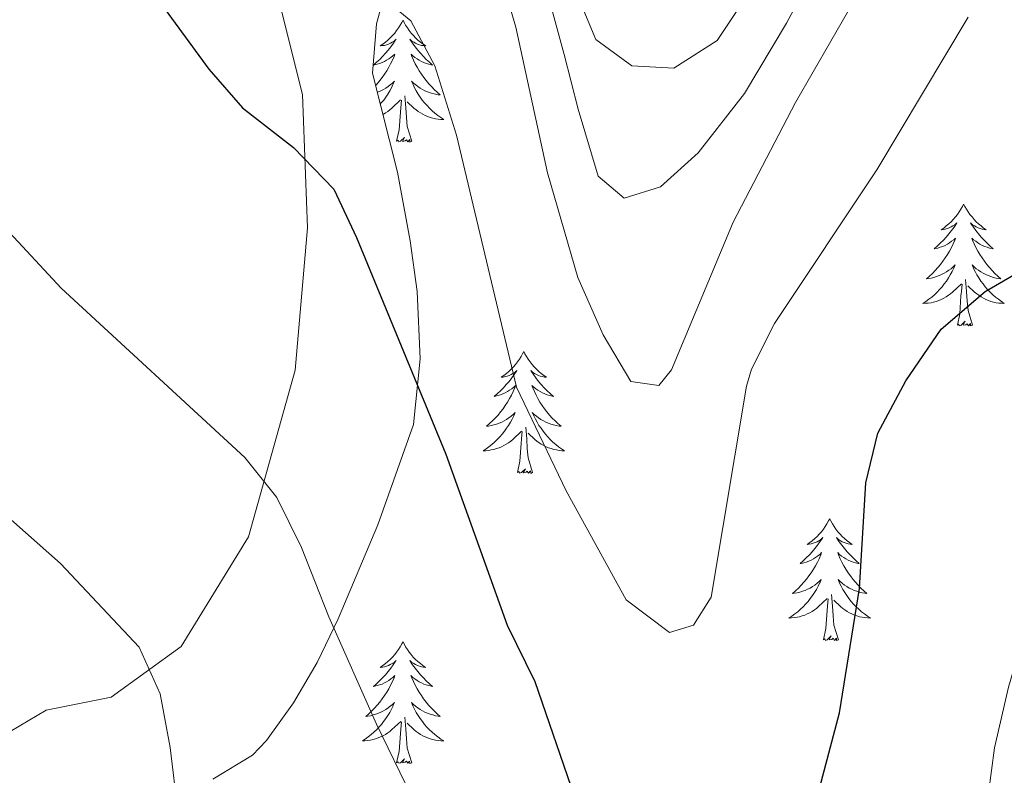
# Model space of a CAD drawing. Units: metres. Extents: x 559028 to 563509, y 4702844 to 4705853.
# Drawn here: x 561555 to 561651, y 4704534 to 4704608 of the extents above; entities that cross this region are included whole.
import ezdxf

# ---------------------------------------------------------------- set-up
doc = ezdxf.new("R2010")
doc.units = ezdxf.units.M
doc.header["$MEASUREMENT"] = 0
for name, color, linetype, lineweight in [('Level 35', 92, 'Continuous', 0), ('Level 36', 19, 'Continuous', 40), ('Level 4', 36, 'Continuous', 30), ('Level 5', 36, 'Continuous', 0)]:
    doc.layers.add(name, color=color, linetype=linetype, lineweight=lineweight)

msp = doc.modelspace()

# ---------------------------------------------------------------- linework, layer by layer
at = {"layer": 'Level 35', "color": 92, "linetype": 'Continuous', "lineweight": 0, "ltscale": 0.5}
for points in [[(561573.98, 4704533.48, 435.8), (561577.86, 4704535.83, 434.43), (561579.25, 4704537.27, 433.78), (561581.87, 4704540.96, 431.89), (561584.19, 4704544.91, 429.69), (561586.26, 4704549.18, 427.94), (561590.14, 4704558.36, 425.91), (561593.61, 4704568.17, 424.63), (561594.28, 4704574.59, 423.57), (561593.97, 4704581.19, 422.38), (561593.28, 4704586.13, 421.96), (561592.05, 4704592.87, 421.94), (561589.61, 4704602.55, 421.34), (561589.99, 4704607.37, 420.28), (561590.69, 4704609.91, 419.58), (561593.29, 4704615.99, 417.58), (561593.68, 4704620.88, 416.53), (561593.65, 4704623.75, 416.42), (561590.82, 4704637.21, 416), (561589.81, 4704644.23, 415.66), (561589.81, 4704651.35, 415.34), (561590.41, 4704657.67, 414.62)], [(561603.77, 4704621.27, 410.9), (561608.37, 4704604.39, 412.02), (561609.73, 4704599.03, 412.1), (561611.69, 4704592.47, 412.06), (561614.21, 4704590.31, 412.26), (561617.77, 4704591.43, 412.42), (561621.47, 4704594.77, 412.04), (561626.01, 4704600.55, 411.74), (561630.09, 4704607.43, 411.74), (561635.85, 4704618.15, 411.46)]]:
    msp.add_polyline3d(points, dxfattribs=at)
at = {"layer": 'Level 36', "color": 92, "linetype": 'Continuous', "lineweight": 0}
for points in [[(561609.37, 4704610.87, 411.07), (561611.45, 4704605.83, 411.07), (561614.97, 4704603.27, 410.99), (561619.09, 4704603.03, 410.91), (561623.33, 4704605.75, 410.59), (561626.77, 4704610.95, 410.27)], [(561580.373, 4704609.995, 423.46), (561582.77, 4704600.465, 424.38), (561583.247, 4704587.426, 426.42), (561582.052, 4704573.507, 428.86), (561577.487, 4704557.189, 431.5), (561570.894, 4704546.471, 434.26), (561564.052, 4704541.513, 435.74), (561557.692, 4704540.234, 437.58), (561554.171, 4704538.154, 439.14)], [(561592.59, 4704607.73, 0.01), (561592.48, 4704607.51, 0.01), (561592.32, 4704607.24, 0.01), (561592.15, 4704606.97, 0.01), (561591.97, 4704606.71, 0.01), (561591.78, 4704606.46, 0.01), (561591.57, 4704606.23, 0.01), (561591.35, 4704606, 0.01), (561591.12, 4704605.78, 0.01), (561590.88, 4704605.58, 0.01), (561590.63, 4704605.39, 0.01), (561590.37, 4704605.21, 0.01), (561590.57, 4704605.24, 0.01), (561590.77, 4704605.27, 0.01), (561590.97, 4704605.33, 0.01), (561591.17, 4704605.4, 0.01), (561591.36, 4704605.48, 0.01), (561591.54, 4704605.58, 0.01), (561591.71, 4704605.69, 0.01), (561591.92, 4704605.88, 0.01), (561591.87, 4704605.82, 0.01), (561591.65, 4704605.48, 0.01), (561591.4, 4704605.14, 0.01), (561591.15, 4704604.81, 0.01), (561590.88, 4704604.5, 0.01), (561590.6, 4704604.19, 0.01), (561590.31, 4704603.9, 0.01), (561590, 4704603.62, 0.01), (561589.69, 4704603.34, 0.01), (561589.81, 4704603.37, 0.01), (561590.06, 4704603.42, 0.01), (561590.3, 4704603.5, 0.01), (561590.54, 4704603.59, 0.01), (561590.77, 4704603.69, 0.01), (561590.99, 4704603.81, 0.01), (561591.21, 4704603.94, 0.01), (561591.41, 4704604.08, 0.01), (561591.61, 4704604.24, 0.01), (561591.8, 4704604.41, 0.01), (561591.71, 4704604.19, 0.01), (561591.55, 4704603.83, 0.01), (561591.38, 4704603.47, 0.01), (561591.2, 4704603.13, 0.01), (561591, 4704602.79, 0.01), (561590.79, 4704602.46, 0.01), (561590.56, 4704602.13, 0.01), (561590.32, 4704601.82, 0.01), (561590.07, 4704601.52, 0.01), (561589.91, 4704601.34, 0.01)], [(561592.59, 4704607.73, 0.01), (561592.7, 4704607.51, 0.01), (561592.85, 4704607.24, 0.01), (561593.02, 4704606.97, 0.01), (561593.2, 4704606.71, 0.01), (561593.4, 4704606.46, 0.01), (561593.61, 4704606.23, 0.01), (561593.82, 4704606, 0.01), (561594.05, 4704605.78, 0.01), (561594.29, 4704605.58, 0.01), (561594.55, 4704605.39, 0.01), (561594.81, 4704605.21, 0.01), (561594.61, 4704605.24, 0.01), (561594.4, 4704605.27, 0.01), (561594.2, 4704605.33, 0.01), (561594.01, 4704605.4, 0.01), (561593.82, 4704605.48, 0.01), (561593.64, 4704605.58, 0.01), (561593.47, 4704605.69, 0.01), (561593.26, 4704605.88, 0.01), (561593.3, 4704605.82, 0.01), (561593.53, 4704605.48, 0.01), (561593.77, 4704605.14, 0.01), (561594.03, 4704604.81, 0.01), (561594.3, 4704604.5, 0.01), (561594.58, 4704604.19, 0.01), (561594.87, 4704603.9, 0.01), (561595.17, 4704603.62, 0.01), (561595.49, 4704603.34, 0.01), (561595.36, 4704603.37, 0.01), (561595.12, 4704603.42, 0.01), (561594.87, 4704603.5, 0.01), (561594.64, 4704603.59, 0.01), (561594.41, 4704603.69, 0.01), (561594.18, 4704603.81, 0.01), (561593.97, 4704603.94, 0.01), (561593.76, 4704604.08, 0.01), (561593.56, 4704604.24, 0.01), (561593.38, 4704604.41, 0.01), (561593.47, 4704604.19, 0.01), (561593.62, 4704603.83, 0.01), (561593.79, 4704603.47, 0.01), (561593.98, 4704603.13, 0.01), (561594.18, 4704602.79, 0.01), (561594.39, 4704602.46, 0.01), (561594.62, 4704602.13, 0.01), (561594.85, 4704601.82, 0.01), (561595.11, 4704601.52, 0.01), (561595.37, 4704601.23, 0.01), (561595.65, 4704600.94, 0.01), (561595.93, 4704600.68, 0.01), (561596.23, 4704600.42, 0.01), (561596.03, 4704600.44, 0.01), (561595.77, 4704600.49, 0.01), (561595.5, 4704600.55, 0.01), (561595.24, 4704600.63, 0.01), (561594.99, 4704600.72, 0.01), (561594.74, 4704600.83, 0.01), (561594.5, 4704600.96, 0.01), (561594.27, 4704601.09, 0.01), (561594.04, 4704601.24, 0.01), (561593.83, 4704601.41, 0.01), (561593.62, 4704601.58, 0.01), (561593.42, 4704601.77, 0.01), (561593.57, 4704601.44, 0.01)], [(561590.08, 4704600.69, 0.01), (561590.19, 4704600.72, 0.01), (561590.43, 4704600.83, 0.01), (561590.68, 4704600.96, 0.01), (561590.91, 4704601.09, 0.01), (561591.13, 4704601.24, 0.01), (561591.35, 4704601.41, 0.01), (561591.56, 4704601.58, 0.01), (561591.75, 4704601.77, 0.01), (561591.61, 4704601.44, 0.01), (561591.46, 4704601.12, 0.01), (561591.29, 4704600.81, 0.01), (561591.1, 4704600.5, 0.01), (561590.91, 4704600.21, 0.01), (561590.7, 4704599.92, 0.01), (561590.47, 4704599.64, 0.01), (561590.37, 4704599.53, 0.01)], [(561593.571, 4704601.443, 0.01), (561593.721, 4704601.123, 0.01), (561593.891, 4704600.813, 0.01), (561594.071, 4704600.503, 0.01), (561594.271, 4704600.213, 0.01), (561594.481, 4704599.923, 0.01), (561594.7, 4704599.643, 0.01), (561594.94, 4704599.373, 0.01), (561595.18, 4704599.123, 0.01), (561595.44, 4704598.873, 0.01), (561595.71, 4704598.643, 0.01), (561595.99, 4704598.423, 0.01), (561596.28, 4704598.213, 0.01), (561596.57, 4704598.023, 0.01), (561596.3, 4704598.023, 0.01), (561596.04, 4704598.053, 0.01), (561595.78, 4704598.093, 0.01), (561595.52, 4704598.153, 0.01), (561595.26, 4704598.223, 0.01), (561595.01, 4704598.313, 0.01), (561594.77, 4704598.413, 0.01), (561594.53, 4704598.523, 0.01), (561594.3, 4704598.663, 0.01), (561594.08, 4704598.803, 0.01), (561593.87, 4704598.963, 0.01), (561593.66, 4704599.133, 0.01), (561593.01, 4704599.754, 0.01)], [(561593.44, 4704595.88, 0.01), (561593.01, 4704597.32, 0.01), (561592.92, 4704598.22, 0.01), (561592.87, 4704599.17, 0.01), (561592.77, 4704600.34, 0.01)], [(561590.63, 4704598.52, 0.01), (561590.64, 4704598.52, 0.01), (561590.87, 4704598.66, 0.01), (561591.1, 4704598.8, 0.01), (561591.31, 4704598.96, 0.01), (561591.51, 4704599.13, 0.01), (561592.36, 4704599.93, 0.01)], [(561591.97, 4704595.88, 0.01), (561592.21, 4704597, 0.01), (561592.33, 4704598.74, 0.01), (561592.37, 4704599.17, 0.01), (561592.44, 4704599.9, 0.01)], [(561593.44, 4704595.88, 0.01), (561593.27, 4704595.81, 0.01), (561593.25, 4704596.05, 0.01), (561593.06, 4704595.83, 0.01), (561592.93, 4704596.03, 0.01), (561592.81, 4704595.92, 0.01), (561592.54, 4704595.87, 0.01), (561592.74, 4704596.26, 0.01), (561592.35, 4704595.88, 0.01), (561592.17, 4704595.83, 0.01), (561592.13, 4704595.99, 0.01), (561591.97, 4704595.88, 0.01)], [(561647.43, 4704589.74, 0.01), (561647.32, 4704589.52, 0.01), (561647.17, 4704589.25, 0.01), (561647, 4704588.98, 0.01), (561646.82, 4704588.73, 0.01), (561646.63, 4704588.48, 0.01), (561646.42, 4704588.24, 0.01), (561646.2, 4704588.02, 0.01), (561645.97, 4704587.8, 0.01), (561645.73, 4704587.6, 0.01), (561645.48, 4704587.4, 0.01), (561645.22, 4704587.23, 0.01), (561645.42, 4704587.25, 0.01), (561645.62, 4704587.29, 0.01), (561645.82, 4704587.34, 0.01), (561646.01, 4704587.41, 0.01), (561646.2, 4704587.5, 0.01), (561646.38, 4704587.6, 0.01), (561646.56, 4704587.71, 0.01), (561646.76, 4704587.9, 0.01), (561646.72, 4704587.83, 0.01), (561646.49, 4704587.49, 0.01), (561646.25, 4704587.15, 0.01), (561645.99, 4704586.83, 0.01), (561645.73, 4704586.51, 0.01), (561645.45, 4704586.21, 0.01), (561645.15, 4704585.91, 0.01), (561644.85, 4704585.63, 0.01), (561644.54, 4704585.36, 0.01), (561644.66, 4704585.38, 0.01), (561644.91, 4704585.44, 0.01), (561645.15, 4704585.51, 0.01), (561645.39, 4704585.6, 0.01), (561645.62, 4704585.7, 0.01), (561645.84, 4704585.82, 0.01), (561646.05, 4704585.95, 0.01), (561646.26, 4704586.1, 0.01), (561646.46, 4704586.25, 0.01), (561646.65, 4704586.42, 0.01), (561646.56, 4704586.2, 0.01), (561646.4, 4704585.84, 0.01), (561646.23, 4704585.49, 0.01), (561646.05, 4704585.14, 0.01), (561645.85, 4704584.8, 0.01), (561645.63, 4704584.47, 0.01), (561645.41, 4704584.15, 0.01), (561645.17, 4704583.84, 0.01), (561644.92, 4704583.53, 0.01), (561644.65, 4704583.24, 0.01), (561644.38, 4704582.96, 0.01), (561644.09, 4704582.69, 0.01), (561643.79, 4704582.43, 0.01), (561643.99, 4704582.46, 0.01), (561644.26, 4704582.5, 0.01), (561644.52, 4704582.57, 0.01), (561644.78, 4704582.64, 0.01), (561645.03, 4704582.74, 0.01), (561645.28, 4704582.85, 0.01), (561645.52, 4704582.97, 0.01), (561645.76, 4704583.11, 0.01), (561645.98, 4704583.26, 0.01), (561646.2, 4704583.42, 0.01), (561646.4, 4704583.6, 0.01), (561646.6, 4704583.79, 0.01), (561646.46, 4704583.46, 0.01)], [(561647.43, 4704589.74, 0.01), (561647.55, 4704589.52, 0.01), (561647.7, 4704589.25, 0.01), (561647.87, 4704588.98, 0.01), (561648.05, 4704588.73, 0.01), (561648.25, 4704588.48, 0.01), (561648.45, 4704588.24, 0.01), (561648.67, 4704588.02, 0.01), (561648.9, 4704587.8, 0.01), (561649.14, 4704587.6, 0.01), (561649.39, 4704587.4, 0.01), (561649.65, 4704587.23, 0.01), (561649.45, 4704587.25, 0.01), (561649.25, 4704587.29, 0.01), (561649.05, 4704587.34, 0.01), (561648.86, 4704587.41, 0.01), (561648.67, 4704587.5, 0.01), (561648.49, 4704587.6, 0.01), (561648.31, 4704587.71, 0.01), (561648.11, 4704587.9, 0.01), (561648.15, 4704587.83, 0.01), (561648.38, 4704587.49, 0.01), (561648.62, 4704587.15, 0.01), (561648.88, 4704586.83, 0.01), (561649.15, 4704586.51, 0.01), (561649.43, 4704586.21, 0.01), (561649.72, 4704585.91, 0.01), (561650.02, 4704585.63, 0.01), (561650.33, 4704585.36, 0.01), (561650.21, 4704585.38, 0.01), (561649.96, 4704585.44, 0.01), (561649.72, 4704585.51, 0.01), (561649.49, 4704585.6, 0.01), (561649.25, 4704585.7, 0.01), (561649.03, 4704585.82, 0.01), (561648.81, 4704585.95, 0.01), (561648.61, 4704586.1, 0.01), (561648.41, 4704586.25, 0.01), (561648.22, 4704586.42, 0.01), (561648.31, 4704586.2, 0.01), (561648.47, 4704585.84, 0.01), (561648.64, 4704585.49, 0.01), (561648.82, 4704585.14, 0.01), (561649.02, 4704584.8, 0.01), (561649.24, 4704584.47, 0.01), (561649.46, 4704584.15, 0.01), (561649.7, 4704583.84, 0.01), (561649.95, 4704583.53, 0.01), (561650.22, 4704583.24, 0.01), (561650.49, 4704582.96, 0.01), (561650.78, 4704582.69, 0.01), (561651.08, 4704582.43, 0.01), (561650.88, 4704582.46, 0.01), (561650.61, 4704582.5, 0.01), (561650.35, 4704582.57, 0.01), (561650.09, 4704582.64, 0.01), (561649.84, 4704582.74, 0.01), (561649.59, 4704582.85, 0.01), (561649.35, 4704582.97, 0.01), (561649.11, 4704583.11, 0.01), (561648.89, 4704583.26, 0.01), (561648.67, 4704583.42, 0.01), (561648.47, 4704583.6, 0.01), (561648.27, 4704583.79, 0.01), (561648.41, 4704583.46, 0.01)], [(561646.457, 4704583.456, 0.01), (561646.297, 4704583.136, 0.01), (561646.127, 4704582.816, 0.01), (561645.947, 4704582.516, 0.01), (561645.747, 4704582.216, 0.01), (561645.537, 4704581.926, 0.01), (561645.317, 4704581.656, 0.01), (561645.086, 4704581.386, 0.01), (561644.836, 4704581.126, 0.01), (561644.576, 4704580.876, 0.01), (561644.306, 4704580.646, 0.01), (561644.026, 4704580.426, 0.01), (561643.746, 4704580.216, 0.01), (561643.446, 4704580.026, 0.01), (561643.716, 4704580.036, 0.01), (561643.976, 4704580.056, 0.01), (561644.246, 4704580.096, 0.01), (561644.496, 4704580.156, 0.01), (561644.756, 4704580.226, 0.01), (561645.006, 4704580.316, 0.01), (561645.246, 4704580.416, 0.01), (561645.486, 4704580.536, 0.01), (561645.716, 4704580.666, 0.01), (561645.936, 4704580.816, 0.01), (561646.156, 4704580.966, 0.01), (561646.356, 4704581.136, 0.01), (561647.207, 4704581.936, 0.01)], [(561648.407, 4704583.455, 0.01), (561648.567, 4704583.135, 0.01), (561648.737, 4704582.815, 0.01), (561648.917, 4704582.515, 0.01), (561649.117, 4704582.215, 0.01), (561649.327, 4704581.925, 0.01), (561649.547, 4704581.655, 0.01), (561649.777, 4704581.385, 0.01), (561650.027, 4704581.125, 0.01), (561650.286, 4704580.875, 0.01), (561650.556, 4704580.645, 0.01), (561650.836, 4704580.425, 0.01), (561651.126, 4704580.215, 0.01), (561651.406, 4704580.025, 0.01), (561651.146, 4704580.035, 0.01), (561650.886, 4704580.055, 0.01), (561650.626, 4704580.095, 0.01), (561650.366, 4704580.155, 0.01), (561650.106, 4704580.225, 0.01), (561649.856, 4704580.315, 0.01), (561649.616, 4704580.415, 0.01), (561649.376, 4704580.535, 0.01), (561649.146, 4704580.665, 0.01), (561648.926, 4704580.815, 0.01), (561648.706, 4704580.966, 0.01), (561648.506, 4704581.136, 0.01), (561647.847, 4704581.756, 0.01)], [(561646.82, 4704577.89, 0.01), (561647.06, 4704579.01, 0.01), (561647.17, 4704580.75, 0.01), (561647.22, 4704581.19, 0.01), (561647.29, 4704581.91, 0.01)], [(561648.29, 4704577.89, 0.01), (561647.86, 4704579.33, 0.01), (561647.77, 4704580.24, 0.01), (561647.72, 4704581.19, 0.01), (561647.62, 4704582.35, 0.01)], [(561648.29, 4704577.89, 0.01), (561648.11, 4704577.82, 0.01), (561648.09, 4704578.06, 0.01), (561647.9, 4704577.84, 0.01), (561647.78, 4704578.04, 0.01), (561647.66, 4704577.94, 0.01), (561647.39, 4704577.88, 0.01), (561647.59, 4704578.28, 0.01), (561647.2, 4704577.9, 0.01), (561647.01, 4704577.84, 0.01), (561646.97, 4704578, 0.01), (561646.82, 4704577.89, 0.01)], [(561604.4, 4704575.32, 0.01), (561604.29, 4704575.1, 0.01), (561604.14, 4704574.82, 0.01), (561603.97, 4704574.56, 0.01), (561603.79, 4704574.3, 0.01), (561603.59, 4704574.05, 0.01), (561603.39, 4704573.81, 0.01), (561603.17, 4704573.59, 0.01), (561602.94, 4704573.37, 0.01), (561602.7, 4704573.17, 0.01), (561602.45, 4704572.98, 0.01), (561602.19, 4704572.8, 0.01), (561602.39, 4704572.82, 0.01), (561602.59, 4704572.86, 0.01), (561602.79, 4704572.92, 0.01), (561602.98, 4704572.98, 0.01), (561603.17, 4704573.07, 0.01), (561603.35, 4704573.17, 0.01), (561603.53, 4704573.28, 0.01), (561603.73, 4704573.47, 0.01), (561603.69, 4704573.41, 0.01), (561603.46, 4704573.06, 0.01), (561603.22, 4704572.73, 0.01), (561602.96, 4704572.4, 0.01), (561602.69, 4704572.08, 0.01), (561602.41, 4704571.78, 0.01), (561602.12, 4704571.48, 0.01), (561601.82, 4704571.2, 0.01), (561601.51, 4704570.93, 0.01), (561601.63, 4704570.95, 0.01), (561601.88, 4704571.01, 0.01), (561602.12, 4704571.08, 0.01), (561602.35, 4704571.17, 0.01), (561602.59, 4704571.28, 0.01), (561602.81, 4704571.39, 0.01), (561603.02, 4704571.52, 0.01), (561603.23, 4704571.67, 0.01), (561603.43, 4704571.83, 0.01), (561603.61, 4704572, 0.01), (561603.53, 4704571.78, 0.01), (561603.37, 4704571.41, 0.01), (561603.2, 4704571.06, 0.01), (561603.01, 4704570.71, 0.01), (561602.81, 4704570.37, 0.01), (561602.6, 4704570.04, 0.01), (561602.38, 4704569.72, 0.01), (561602.14, 4704569.41, 0.01), (561601.89, 4704569.1, 0.01), (561601.62, 4704568.81, 0.01), (561601.35, 4704568.53, 0.01), (561601.06, 4704568.26, 0.01), (561600.76, 4704568, 0.01), (561600.96, 4704568.03, 0.01), (561601.23, 4704568.08, 0.01), (561601.49, 4704568.14, 0.01), (561601.75, 4704568.22, 0.01), (561602, 4704568.31, 0.01), (561602.25, 4704568.42, 0.01), (561602.49, 4704568.54, 0.01), (561602.73, 4704568.68, 0.01), (561602.95, 4704568.83, 0.01), (561603.17, 4704569, 0.01), (561603.37, 4704569.17, 0.01), (561603.57, 4704569.36, 0.01), (561603.43, 4704569.03, 0.01)], [(561604.4, 4704575.32, 0.01), (561604.51, 4704575.1, 0.01), (561604.67, 4704574.82, 0.01), (561604.84, 4704574.56, 0.01), (561605.02, 4704574.3, 0.01), (561605.21, 4704574.05, 0.01), (561605.42, 4704573.81, 0.01), (561605.64, 4704573.59, 0.01), (561605.87, 4704573.37, 0.01), (561606.11, 4704573.17, 0.01), (561606.36, 4704572.98, 0.01), (561606.62, 4704572.8, 0.01), (561606.42, 4704572.82, 0.01), (561606.22, 4704572.86, 0.01), (561606.02, 4704572.92, 0.01), (561605.83, 4704572.98, 0.01), (561605.64, 4704573.07, 0.01), (561605.45, 4704573.17, 0.01), (561605.28, 4704573.28, 0.01), (561605.08, 4704573.47, 0.01), (561605.12, 4704573.41, 0.01), (561605.35, 4704573.06, 0.01), (561605.59, 4704572.73, 0.01), (561605.85, 4704572.4, 0.01), (561606.11, 4704572.08, 0.01), (561606.39, 4704571.78, 0.01), (561606.69, 4704571.48, 0.01), (561606.99, 4704571.2, 0.01), (561607.3, 4704570.93, 0.01), (561607.18, 4704570.95, 0.01), (561606.93, 4704571.01, 0.01), (561606.69, 4704571.08, 0.01), (561606.45, 4704571.17, 0.01), (561606.22, 4704571.28, 0.01), (561606, 4704571.39, 0.01), (561605.78, 4704571.52, 0.01), (561605.58, 4704571.67, 0.01), (561605.38, 4704571.83, 0.01), (561605.19, 4704572, 0.01), (561605.28, 4704571.78, 0.01), (561605.44, 4704571.41, 0.01), (561605.61, 4704571.06, 0.01), (561605.79, 4704570.71, 0.01), (561605.99, 4704570.37, 0.01), (561606.21, 4704570.04, 0.01), (561606.43, 4704569.72, 0.01), (561606.67, 4704569.41, 0.01), (561606.92, 4704569.1, 0.01), (561607.19, 4704568.81, 0.01), (561607.46, 4704568.53, 0.01), (561607.75, 4704568.26, 0.01), (561608.05, 4704568, 0.01), (561607.85, 4704568.03, 0.01), (561607.58, 4704568.08, 0.01), (561607.32, 4704568.14, 0.01), (561607.06, 4704568.22, 0.01), (561606.81, 4704568.31, 0.01), (561606.56, 4704568.42, 0.01), (561606.32, 4704568.54, 0.01), (561606.08, 4704568.68, 0.01), (561605.86, 4704568.83, 0.01), (561605.64, 4704569, 0.01), (561605.43, 4704569.17, 0.01), (561605.24, 4704569.36, 0.01), (561605.38, 4704569.03, 0.01)], [(561603.432, 4704569.034, 0.01), (561603.272, 4704568.714, 0.01), (561603.101, 4704568.404, 0.01), (561602.921, 4704568.094, 0.01), (561602.721, 4704567.804, 0.01), (561602.511, 4704567.514, 0.01), (561602.291, 4704567.234, 0.01), (561602.051, 4704566.964, 0.01), (561601.811, 4704566.704, 0.01), (561601.551, 4704566.464, 0.01), (561601.281, 4704566.225, 0.01), (561601.001, 4704566.005, 0.01), (561600.711, 4704565.795, 0.01), (561600.421, 4704565.605, 0.01), (561600.691, 4704565.615, 0.01), (561600.951, 4704565.645, 0.01), (561601.211, 4704565.685, 0.01), (561601.471, 4704565.735, 0.01), (561601.731, 4704565.814, 0.01), (561601.981, 4704565.894, 0.01), (561602.221, 4704566.004, 0.01), (561602.461, 4704566.114, 0.01), (561602.691, 4704566.244, 0.01), (561602.911, 4704566.394, 0.01), (561603.131, 4704566.554, 0.01), (561603.331, 4704566.724, 0.01), (561604.181, 4704567.524, 0.01)], [(561605.382, 4704569.034, 0.01), (561605.542, 4704568.714, 0.01), (561605.712, 4704568.404, 0.01), (561605.891, 4704568.094, 0.01), (561606.091, 4704567.804, 0.01), (561606.291, 4704567.514, 0.01), (561606.521, 4704567.234, 0.01), (561606.751, 4704566.964, 0.01), (561607.001, 4704566.704, 0.01), (561607.261, 4704566.463, 0.01), (561607.531, 4704566.223, 0.01), (561607.811, 4704566.003, 0.01), (561608.091, 4704565.793, 0.01), (561608.381, 4704565.603, 0.01), (561608.121, 4704565.613, 0.01), (561607.861, 4704565.643, 0.01), (561607.591, 4704565.683, 0.01), (561607.331, 4704565.734, 0.01), (561607.081, 4704565.814, 0.01), (561606.831, 4704565.894, 0.01), (561606.591, 4704566.004, 0.01), (561606.351, 4704566.114, 0.01), (561606.121, 4704566.244, 0.01), (561605.901, 4704566.394, 0.01), (561605.681, 4704566.554, 0.01), (561605.481, 4704566.724, 0.01), (561604.821, 4704567.344, 0.01)], [(561603.79, 4704563.47, 0.01), (561604.03, 4704564.58, 0.01), (561604.14, 4704566.33, 0.01), (561604.19, 4704566.76, 0.01), (561604.25, 4704567.48, 0.01)], [(561605.25, 4704563.47, 0.01), (561604.83, 4704564.91, 0.01), (561604.73, 4704565.81, 0.01), (561604.69, 4704566.76, 0.01), (561604.59, 4704567.92, 0.01)], [(561605.25, 4704563.47, 0.01), (561605.08, 4704563.4, 0.01), (561605.06, 4704563.64, 0.01), (561604.87, 4704563.42, 0.01), (561604.75, 4704563.62, 0.01), (561604.63, 4704563.51, 0.01), (561604.36, 4704563.46, 0.01), (561604.56, 4704563.85, 0.01), (561604.17, 4704563.47, 0.01), (561603.98, 4704563.42, 0.01), (561603.94, 4704563.58, 0.01), (561603.79, 4704563.47, 0.01)], [(561634.33, 4704558.96, 0.01), (561634.21, 4704558.74, 0.01), (561634.06, 4704558.46, 0.01), (561633.89, 4704558.2, 0.01), (561633.71, 4704557.94, 0.01), (561633.52, 4704557.69, 0.01), (561633.31, 4704557.45, 0.01), (561633.09, 4704557.23, 0.01), (561632.86, 4704557.01, 0.01), (561632.62, 4704556.81, 0.01), (561632.37, 4704556.62, 0.01), (561632.11, 4704556.44, 0.01), (561632.31, 4704556.46, 0.01), (561632.51, 4704556.5, 0.01), (561632.71, 4704556.56, 0.01), (561632.91, 4704556.62, 0.01), (561633.09, 4704556.71, 0.01), (561633.27, 4704556.81, 0.01), (561633.45, 4704556.92, 0.01), (561633.65, 4704557.11, 0.01), (561633.61, 4704557.05, 0.01), (561633.38, 4704556.7, 0.01), (561633.14, 4704556.37, 0.01), (561632.88, 4704556.04, 0.01), (561632.62, 4704555.72, 0.01), (561632.34, 4704555.42, 0.01), (561632.04, 4704555.12, 0.01), (561631.74, 4704554.84, 0.01), (561631.43, 4704554.57, 0.01), (561631.55, 4704554.59, 0.01), (561631.8, 4704554.65, 0.01), (561632.04, 4704554.72, 0.01), (561632.28, 4704554.81, 0.01), (561632.51, 4704554.92, 0.01), (561632.73, 4704555.03, 0.01), (561632.95, 4704555.16, 0.01), (561633.15, 4704555.31, 0.01), (561633.35, 4704555.47, 0.01), (561633.54, 4704555.64, 0.01), (561633.45, 4704555.42, 0.01), (561633.29, 4704555.05, 0.01), (561633.12, 4704554.7, 0.01), (561632.94, 4704554.35, 0.01), (561632.74, 4704554.01, 0.01), (561632.53, 4704553.68, 0.01), (561632.3, 4704553.36, 0.01), (561632.06, 4704553.05, 0.01), (561631.81, 4704552.74, 0.01), (561631.54, 4704552.45, 0.01), (561631.27, 4704552.17, 0.01), (561630.98, 4704551.9, 0.01), (561630.69, 4704551.64, 0.01), (561630.88, 4704551.67, 0.01), (561631.15, 4704551.72, 0.01), (561631.41, 4704551.78, 0.01), (561631.67, 4704551.86, 0.01), (561631.93, 4704551.95, 0.01), (561632.17, 4704552.06, 0.01), (561632.41, 4704552.18, 0.01), (561632.65, 4704552.32, 0.01), (561632.87, 4704552.47, 0.01), (561633.09, 4704552.64, 0.01), (561633.29, 4704552.81, 0.01), (561633.49, 4704553, 0.01), (561633.35, 4704552.67, 0.01)], [(561634.33, 4704558.96, 0.01), (561634.44, 4704558.74, 0.01), (561634.59, 4704558.46, 0.01), (561634.76, 4704558.2, 0.01), (561634.94, 4704557.94, 0.01), (561635.14, 4704557.69, 0.01), (561635.34, 4704557.45, 0.01), (561635.56, 4704557.23, 0.01), (561635.79, 4704557.01, 0.01), (561636.03, 4704556.81, 0.01), (561636.28, 4704556.62, 0.01), (561636.54, 4704556.44, 0.01), (561636.34, 4704556.46, 0.01), (561636.14, 4704556.5, 0.01), (561635.94, 4704556.56, 0.01), (561635.75, 4704556.62, 0.01), (561635.56, 4704556.71, 0.01), (561635.38, 4704556.81, 0.01), (561635.2, 4704556.92, 0.01), (561635, 4704557.11, 0.01), (561635.04, 4704557.05, 0.01), (561635.27, 4704556.7, 0.01), (561635.51, 4704556.37, 0.01), (561635.77, 4704556.04, 0.01), (561636.04, 4704555.72, 0.01), (561636.32, 4704555.42, 0.01), (561636.61, 4704555.12, 0.01), (561636.91, 4704554.84, 0.01), (561637.22, 4704554.57, 0.01), (561637.1, 4704554.59, 0.01), (561636.85, 4704554.65, 0.01), (561636.61, 4704554.72, 0.01), (561636.38, 4704554.81, 0.01), (561636.15, 4704554.92, 0.01), (561635.92, 4704555.03, 0.01), (561635.71, 4704555.16, 0.01), (561635.5, 4704555.31, 0.01), (561635.3, 4704555.47, 0.01), (561635.11, 4704555.64, 0.01), (561635.2, 4704555.42, 0.01), (561635.36, 4704555.05, 0.01), (561635.53, 4704554.7, 0.01), (561635.71, 4704554.35, 0.01), (561635.91, 4704554.01, 0.01), (561636.13, 4704553.68, 0.01), (561636.35, 4704553.36, 0.01), (561636.59, 4704553.05, 0.01), (561636.84, 4704552.74, 0.01), (561637.11, 4704552.45, 0.01), (561637.38, 4704552.17, 0.01), (561637.67, 4704551.9, 0.01), (561637.97, 4704551.64, 0.01), (561637.77, 4704551.67, 0.01), (561637.5, 4704551.72, 0.01), (561637.24, 4704551.78, 0.01), (561636.98, 4704551.86, 0.01), (561636.73, 4704551.95, 0.01), (561636.48, 4704552.06, 0.01), (561636.24, 4704552.18, 0.01), (561636, 4704552.32, 0.01), (561635.78, 4704552.47, 0.01), (561635.56, 4704552.64, 0.01), (561635.36, 4704552.81, 0.01), (561635.16, 4704553, 0.01), (561635.3, 4704552.67, 0.01)], [(561633.348, 4704552.67, 0.01), (561633.188, 4704552.35, 0.01), (561633.027, 4704552.04, 0.01), (561632.837, 4704551.73, 0.01), (561632.647, 4704551.44, 0.01), (561632.427, 4704551.15, 0.01), (561632.207, 4704550.87, 0.01), (561631.977, 4704550.6, 0.01), (561631.727, 4704550.341, 0.01), (561631.467, 4704550.101, 0.01), (561631.197, 4704549.861, 0.01), (561630.927, 4704549.641, 0.01), (561630.637, 4704549.431, 0.01), (561630.347, 4704549.241, 0.01), (561630.607, 4704549.251, 0.01), (561630.867, 4704549.281, 0.01), (561631.137, 4704549.321, 0.01), (561631.387, 4704549.371, 0.01), (561631.647, 4704549.451, 0.01), (561631.897, 4704549.531, 0.01), (561632.137, 4704549.641, 0.01), (561632.377, 4704549.75, 0.01), (561632.607, 4704549.88, 0.01), (561632.827, 4704550.03, 0.01), (561633.047, 4704550.19, 0.01), (561633.247, 4704550.36, 0.01), (561634.097, 4704551.16, 0.01)], [(561635.298, 4704552.67, 0.01), (561635.458, 4704552.35, 0.01), (561635.628, 4704552.04, 0.01), (561635.807, 4704551.73, 0.01), (561636.007, 4704551.44, 0.01), (561636.217, 4704551.15, 0.01), (561636.437, 4704550.87, 0.01), (561636.667, 4704550.6, 0.01), (561636.917, 4704550.34, 0.01), (561637.177, 4704550.1, 0.01), (561637.447, 4704549.86, 0.01), (561637.727, 4704549.64, 0.01), (561638.017, 4704549.43, 0.01), (561638.307, 4704549.239, 0.01), (561638.037, 4704549.25, 0.01), (561637.777, 4704549.28, 0.01), (561637.517, 4704549.32, 0.01), (561637.257, 4704549.37, 0.01), (561636.997, 4704549.45, 0.01), (561636.747, 4704549.53, 0.01), (561636.507, 4704549.64, 0.01), (561636.267, 4704549.75, 0.01), (561636.037, 4704549.88, 0.01), (561635.817, 4704550.03, 0.01), (561635.607, 4704550.19, 0.01), (561635.397, 4704550.36, 0.01), (561634.737, 4704550.98, 0.01)], [(561633.71, 4704547.11, 0.01), (561633.95, 4704548.22, 0.01), (561634.07, 4704549.97, 0.01), (561634.11, 4704550.4, 0.01), (561634.18, 4704551.12, 0.01)], [(561635.18, 4704547.11, 0.01), (561634.75, 4704548.55, 0.01), (561634.66, 4704549.45, 0.01), (561634.61, 4704550.4, 0.01), (561634.51, 4704551.56, 0.01)], [(561635.18, 4704547.11, 0.01), (561635, 4704547.04, 0.01), (561634.98, 4704547.28, 0.01), (561634.79, 4704547.06, 0.01), (561634.67, 4704547.26, 0.01), (561634.55, 4704547.15, 0.01), (561634.28, 4704547.1, 0.01), (561634.48, 4704547.49, 0.01), (561634.09, 4704547.11, 0.01), (561633.91, 4704547.06, 0.01), (561633.86, 4704547.22, 0.01), (561633.71, 4704547.11, 0.01)], [(561592.59, 4704546.93, 0.01), (561592.47, 4704546.71, 0.01), (561592.32, 4704546.44, 0.01), (561592.15, 4704546.17, 0.01), (561591.97, 4704545.92, 0.01), (561591.78, 4704545.67, 0.01), (561591.57, 4704545.43, 0.01), (561591.35, 4704545.2, 0.01), (561591.12, 4704544.99, 0.01), (561590.88, 4704544.78, 0.01), (561590.63, 4704544.59, 0.01), (561590.37, 4704544.42, 0.01), (561590.57, 4704544.44, 0.01), (561590.77, 4704544.48, 0.01), (561590.97, 4704544.53, 0.01), (561591.17, 4704544.6, 0.01), (561591.35, 4704544.69, 0.01), (561591.53, 4704544.78, 0.01), (561591.71, 4704544.9, 0.01), (561591.91, 4704545.09, 0.01), (561591.87, 4704545.02, 0.01), (561591.64, 4704544.68, 0.01), (561591.4, 4704544.34, 0.01), (561591.14, 4704544.02, 0.01), (561590.88, 4704543.7, 0.01), (561590.6, 4704543.4, 0.01), (561590.3, 4704543.1, 0.01), (561590, 4704542.82, 0.01), (561589.69, 4704542.55, 0.01), (561589.81, 4704542.57, 0.01), (561590.06, 4704542.63, 0.01), (561590.3, 4704542.7, 0.01), (561590.54, 4704542.79, 0.01), (561590.77, 4704542.89, 0.01), (561590.99, 4704543.01, 0.01), (561591.21, 4704543.14, 0.01), (561591.41, 4704543.29, 0.01), (561591.61, 4704543.44, 0.01), (561591.8, 4704543.61, 0.01), (561591.71, 4704543.39, 0.01), (561591.55, 4704543.03, 0.01), (561591.38, 4704542.68, 0.01), (561591.2, 4704542.33, 0.01), (561591, 4704541.99, 0.01), (561590.79, 4704541.66, 0.01), (561590.56, 4704541.34, 0.01), (561590.32, 4704541.02, 0.01), (561590.07, 4704540.72, 0.01), (561589.8, 4704540.43, 0.01), (561589.53, 4704540.15, 0.01), (561589.24, 4704539.88, 0.01), (561588.95, 4704539.62, 0.01), (561589.14, 4704539.64, 0.01), (561589.41, 4704539.69, 0.01), (561589.67, 4704539.76, 0.01), (561589.93, 4704539.83, 0.01), (561590.19, 4704539.93, 0.01), (561590.43, 4704540.04, 0.01), (561590.67, 4704540.16, 0.01), (561590.91, 4704540.3, 0.01), (561591.13, 4704540.45, 0.01), (561591.35, 4704540.61, 0.01), (561591.55, 4704540.79, 0.01), (561591.75, 4704540.98, 0.01), (561591.61, 4704540.65, 0.01)], [(561592.59, 4704546.93, 0.01), (561592.7, 4704546.71, 0.01), (561592.85, 4704546.44, 0.01), (561593.02, 4704546.17, 0.01), (561593.2, 4704545.92, 0.01), (561593.4, 4704545.67, 0.01), (561593.6, 4704545.43, 0.01), (561593.82, 4704545.2, 0.01), (561594.05, 4704544.99, 0.01), (561594.29, 4704544.78, 0.01), (561594.54, 4704544.59, 0.01), (561594.8, 4704544.42, 0.01), (561594.6, 4704544.44, 0.01), (561594.4, 4704544.48, 0.01), (561594.2, 4704544.53, 0.01), (561594.01, 4704544.6, 0.01), (561593.82, 4704544.69, 0.01), (561593.64, 4704544.78, 0.01), (561593.46, 4704544.9, 0.01), (561593.26, 4704545.09, 0.01), (561593.3, 4704545.02, 0.01), (561593.53, 4704544.68, 0.01), (561593.77, 4704544.34, 0.01), (561594.03, 4704544.02, 0.01), (561594.3, 4704543.7, 0.01), (561594.58, 4704543.4, 0.01), (561594.87, 4704543.1, 0.01), (561595.17, 4704542.82, 0.01), (561595.48, 4704542.55, 0.01), (561595.36, 4704542.57, 0.01), (561595.11, 4704542.63, 0.01), (561594.87, 4704542.7, 0.01), (561594.64, 4704542.79, 0.01), (561594.41, 4704542.89, 0.01), (561594.18, 4704543.01, 0.01), (561593.97, 4704543.14, 0.01), (561593.76, 4704543.29, 0.01), (561593.56, 4704543.44, 0.01), (561593.37, 4704543.61, 0.01), (561593.46, 4704543.39, 0.01), (561593.62, 4704543.03, 0.01), (561593.79, 4704542.68, 0.01), (561593.97, 4704542.33, 0.01), (561594.17, 4704541.99, 0.01), (561594.39, 4704541.66, 0.01), (561594.61, 4704541.34, 0.01), (561594.85, 4704541.02, 0.01), (561595.1, 4704540.72, 0.01), (561595.37, 4704540.43, 0.01), (561595.64, 4704540.15, 0.01), (561595.93, 4704539.88, 0.01), (561596.23, 4704539.62, 0.01), (561596.03, 4704539.64, 0.01), (561595.76, 4704539.69, 0.01), (561595.5, 4704539.76, 0.01), (561595.24, 4704539.83, 0.01), (561594.99, 4704539.93, 0.01), (561594.74, 4704540.04, 0.01), (561594.5, 4704540.16, 0.01), (561594.26, 4704540.3, 0.01), (561594.04, 4704540.45, 0.01), (561593.82, 4704540.61, 0.01), (561593.62, 4704540.79, 0.01), (561593.42, 4704540.98, 0.01), (561593.56, 4704540.65, 0.01)], [(561591.613, 4704540.648, 0.01), (561591.453, 4704540.328, 0.01), (561591.293, 4704540.008, 0.01), (561591.103, 4704539.708, 0.01), (561590.913, 4704539.408, 0.01), (561590.692, 4704539.118, 0.01), (561590.472, 4704538.838, 0.01), (561590.242, 4704538.578, 0.01), (561589.992, 4704538.318, 0.01), (561589.732, 4704538.068, 0.01), (561589.462, 4704537.839, 0.01), (561589.192, 4704537.619, 0.01), (561588.902, 4704537.409, 0.01), (561588.612, 4704537.219, 0.01), (561588.872, 4704537.229, 0.01), (561589.132, 4704537.249, 0.01), (561589.402, 4704537.289, 0.01), (561589.652, 4704537.349, 0.01), (561589.912, 4704537.418, 0.01), (561590.162, 4704537.508, 0.01), (561590.402, 4704537.608, 0.01), (561590.642, 4704537.728, 0.01), (561590.872, 4704537.858, 0.01), (561591.092, 4704537.998, 0.01), (561591.312, 4704538.158, 0.01), (561591.512, 4704538.328, 0.01), (561592.363, 4704539.128, 0.01)], [(561593.563, 4704540.648, 0.01), (561593.723, 4704540.328, 0.01), (561593.893, 4704540.008, 0.01), (561594.073, 4704539.708, 0.01), (561594.273, 4704539.408, 0.01), (561594.483, 4704539.118, 0.01), (561594.702, 4704538.838, 0.01), (561594.932, 4704538.578, 0.01), (561595.182, 4704538.318, 0.01), (561595.442, 4704538.067, 0.01), (561595.712, 4704537.837, 0.01), (561595.992, 4704537.617, 0.01), (561596.282, 4704537.407, 0.01), (561596.572, 4704537.217, 0.01), (561596.302, 4704537.227, 0.01), (561596.042, 4704537.247, 0.01), (561595.782, 4704537.287, 0.01), (561595.522, 4704537.348, 0.01), (561595.262, 4704537.418, 0.01), (561595.012, 4704537.508, 0.01), (561594.772, 4704537.608, 0.01), (561594.532, 4704537.728, 0.01), (561594.302, 4704537.858, 0.01), (561594.082, 4704537.998, 0.01), (561593.872, 4704538.158, 0.01), (561593.662, 4704538.328, 0.01), (561593.002, 4704538.948, 0.01)], [(561593.44, 4704535.08, 0.01), (561593.01, 4704536.52, 0.01), (561592.92, 4704537.43, 0.01), (561592.87, 4704538.38, 0.01), (561592.77, 4704539.54, 0.01)], [(561591.97, 4704535.08, 0.01), (561592.21, 4704536.2, 0.01), (561592.33, 4704537.94, 0.01), (561592.37, 4704538.38, 0.01), (561592.44, 4704539.1, 0.01)], [(561593.44, 4704535.08, 0.01), (561593.26, 4704535.01, 0.01), (561593.24, 4704535.25, 0.01), (561593.05, 4704535.03, 0.01), (561592.93, 4704535.23, 0.01), (561592.81, 4704535.13, 0.01), (561592.54, 4704535.07, 0.01), (561592.74, 4704535.46, 0.01), (561592.35, 4704535.08, 0.01), (561592.17, 4704535.03, 0.01), (561592.12, 4704535.19, 0.01), (561591.97, 4704535.08, 0.01)]]:
    msp.add_polyline3d(points, dxfattribs=at)
at = {"layer": 'Level 4', "color": 36, "linetype": 'Continuous', "lineweight": 30}
for points in [[(561546.729, 4704631.989, 425.01), (561555.487, 4704624.868, 425.01), (561562.735, 4704617.807, 425.01), (561573.611, 4704602.947, 425.01), (561576.88, 4704599.166, 425.01), (561581.889, 4704595.266, 425.01), (561585.808, 4704591.185, 425.01), (561588.046, 4704586.465, 425.01), (561596.78, 4704565.275, 425.01), (561602.766, 4704548.546, 425.01), (561605.494, 4704543.025, 425.01), (561609.371, 4704531.746, 425.01)], [(561632.451, 4704529.232, 425.01), (561635.284, 4704539.961, 425.01), (561637.248, 4704552.149, 425.01), (561637.851, 4704562.469, 425.01), (561639.052, 4704567.318, 425.01), (561641.764, 4704572.457, 425.01), (561645.245, 4704577.506, 425.01), (561649.527, 4704581.185, 425.01), (561654.768, 4704584.234, 425.01), (561664.649, 4704586.632, 425.01), (561669.889, 4704587.352, 425.01), (561674.889, 4704587.261, 425.01), (561687.088, 4704583.029, 425.01), (561708.605, 4704571.586, 425.01)]]:
    msp.add_polyline3d(points, dxfattribs=at)
at = {"layer": 'Level 5', "color": 36, "linetype": 'Continuous', "lineweight": 0}
for points in [[(561549.735, 4704718.722, 415.01), (561555.825, 4704719.041, 415.01), (561561.735, 4704718.03, 415.01), (561566.684, 4704716.54, 415.01), (561571.694, 4704714.149, 415.01), (561576.293, 4704711.428, 415.01), (561580.692, 4704707.188, 415.01), (561583.611, 4704702.148, 415.01), (561587.407, 4704691.348, 415.01), (561590.006, 4704686.708, 415.01), (561593.805, 4704683.107, 415.01), (561596.174, 4704678.617, 415.01), (561596.334, 4704677.747, 415.01), (561595.573, 4704674.388, 415.01), (561592.831, 4704670.199, 415.01), (561592.05, 4704665.509, 415.01), (561593.452, 4704637.351, 415.01), (561594.569, 4704627.191, 415.01), (561595.967, 4704622.391, 415.01), (561602.214, 4704611.831, 415.01), (561603.633, 4704607.041, 415.01)], [(561584.97, 4704614.55, 420.01), (561593.37, 4704607.67, 420.01), (561595.72, 4704603.26, 420.01), (561597.81, 4704596.47, 420.01), (561603.69, 4704571.83, 420.01), (561608.55, 4704561.69, 420.01), (561614.41, 4704551.03, 420.01), (561618.65, 4704547.83, 420.01), (561621.01, 4704548.55, 420.01), (561622.73, 4704551.27, 420.01), (561626.19, 4704571.94, 420.01), (561626.69, 4704573.59, 420.01), (561628.94, 4704578.06, 420.01), (561638.93, 4704593.106, 420.01), (561647.884, 4704608.034, 420.01)], [(561603.63, 4704607.04, 415.01), (561606.73, 4704592.79, 415.01), (561609.7, 4704582.57, 415.01), (561612.17, 4704576.95, 415.01), (561614.89, 4704572.39, 415.01), (561617.61, 4704571.99, 415.01), (561618.85, 4704573.51, 415.01), (561624.88, 4704587.98, 415.01), (561630.97, 4704599.67, 415.01), (561636.18, 4704608.68, 415.01)], [(561543.089, 4704598.802, 430.01), (561559.144, 4704581.53, 430.01), (561577.13, 4704564.949, 430.01), (561580.249, 4704561.038, 430.01), (561582.667, 4704556.128, 430.01), (561585.325, 4704549.348, 430.01), (561590.002, 4704538.858, 430.01), (561596.848, 4704524.788, 430.01)], [(561541.93, 4704569.75, 435.01), (561559.09, 4704554.58, 435.01), (561566.77, 4704546.39, 435.01), (561568.85, 4704541.84, 435.01), (561569.83, 4704536.59, 435.01), (561570.57, 4704530.31, 435.01)], [(561649.571, 4704529.909, 430.01), (561650.453, 4704536.548, 430.01), (561651.805, 4704542.468, 430.01), (561653.567, 4704548.467, 430.01), (561655.768, 4704552.936, 430.01), (561660.09, 4704556.605, 430.01), (561665.81, 4704557.434, 430.01), (561672.13, 4704556.233, 430.01)]]:
    msp.add_polyline3d(points, dxfattribs=at)

doc.saveas('drawing.dxf')
